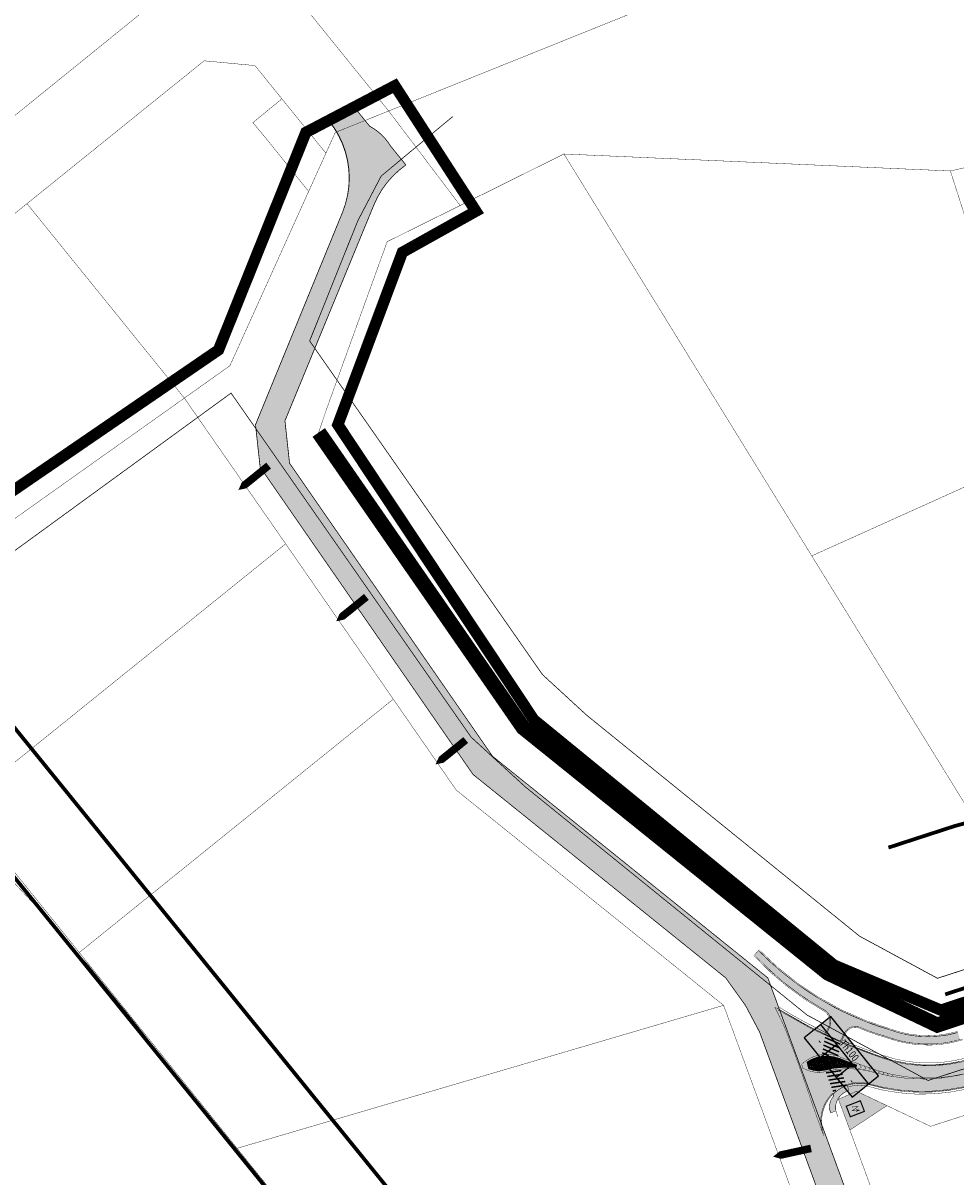
# Model space of a CAD drawing. Extents: x 549323 to 553280, y 6575597 to 6580211.
# Drawn here: x 550942 to 551189, y 6578852 to 6579158 of the extents above; entities that cross this region are included whole.
import ezdxf
from ezdxf.enums import TextEntityAlignment as Align

# ---------------------------------------------------------------- set-up
doc = ezdxf.new("R2010")
doc.units = 0
doc.header["$MEASUREMENT"] = 0
for name, pattern in [('923', [2, 1, -1]), ('CENTER', [16, 10, -2, 2, -2]), ('DASHED', [0.75, 0.5, -0.25]), ('DOT2', [0.125, 0, -0.125]), ('ISOPOHI', [0.2, 0.1, 0.1])]:
    doc.linetypes.add(name, pattern=pattern)
for name, color, linetype in [('DP dp alad', 30, 'CENTER'), ('DP kraav', 150, 'Continuous'), ('DP olev tootmismaa', 161, 'Continuous'), ('DP sanitaarkaitsevöönd', 92, 'CENTER'), ('DP tehn vöönd', 200, 'CENTER'), ('DP-tr-ALAJAAMAD', 174, 'Continuous'), ('DP-tr-KPKABEL', 1, '2W2_KPROJEKT'), ('DP_eh_õigus', 7, 'Continuous'), ('DP_PIIRNGUD', 1, 'ala ulatus'), ('DP_teekaitsevöönd', 5, 'CENTER'), ('DP_TÄNAVAD', 252, 'Continuous'), ('NP-asfaltkate', 252, 'Continuous'), ('NP-km', 7, 'Continuous'), ('NP-kõnnitee kate', 31, 'Continuous'), ('NP-kõnnitee serv', 1, 'Continuous'), ('NP-sõidutee peenra serv', 1, 'Continuous'), ('NP-äärekivi', 1, 'Continuous'), ('PIIR OLEV', 22, 'Continuous'), ('PROJ', 6, 'Continuous')]:
    doc.layers.add(name, color=color, linetype=linetype)
doc.layers.add('Level 17', color=7, linetype='Continuous', lineweight=0)
doc.styles.add('GEE1$1$KPR-jooned', font='romand.shx')
doc.styles.add('pos', font='ARIAL.TTF')
doc.linetypes.add('2W2_KPROJEKT', pattern='A,9.5,-1.25,["W2",GEE1$1$KPR-jooned,S=1,R=0,X=-1.05,Y=-0.5],-1.25', length=12)
doc.linetypes.add('ala ulatus', pattern='A,0.8,-0.4,[144,GEODEET.shx,S=0.1,R=0,X=0,Y=0],-0.4', length=1.6)

# ---------------------------------------------------------------- blocks, each defined once
blk = doc.blocks.new('AJ')
at = {"layer": 'DP-tr-ALAJAAMAD', "ltscale": 1.5, "const_width": 0.3}
blk.add_lwpolyline([(-1.5, -2), (1.5, -2), (1.5, 2), (-1.5, 2)], close=True, dxfattribs=at)
at = {"layer": 'DP-tr-ALAJAAMAD', "ltscale": 1.5, "const_width": 0.12}
for points in [[(-0.7606988651241409, -0.6835140408802545), (-0.2937014811177505, 0.9125559836611501), (0.1990620547585422, -0.9643324460630538), (0.7606988651241409, 0.9551893936732085)], [(0.7197565984242829, -0.07480950193712488), (0.7606988651241409, 0.9551893936732085), (0.2399577057221904, 0.0655071296641836)]]:
    blk.add_lwpolyline(points, dxfattribs=at)
blk = doc.blocks.new('ehitusoigus')
at = {"lineweight": -2}
blk.add_hatch(color=255, dxfattribs=at).paths.add_polyline_path([(-10.12500000002183, -5.551938678676379), (10.12500000003638, -5.551938678647275), (10.12500000003638, 3.448061321323621), (-10.12500000002183, 3.448061321338173)])
at = {"color": 1, "lineweight": -2}
for p, q in [((-10.12500000002183, 0), (10.12500000002183, 0)), ((-3.374999999992724, -5.551938678661827), (-3.375000000007276, 2.91038304567337e-11)), ((3.375000000007276, -5.551938678632723), (3.375000000007276, 2.91038304567337e-11))]:
    blk.add_line(p, q, dxfattribs=at)
at = {"color": 9, "lineweight": -2}
blk.add_lwpolyline([(-10.12500000002183, -5.551938678676379), (10.12500000003638, -5.551938678647275), (10.12500000003638, 3.448061321323621), (-10.12500000002183, 3.448061321338173)], close=True, dxfattribs=at)
at = {"color": 6, "lineweight": -2, "style": 'pos', "width": 0.8}
blk.add_attdef('1', text='', height=2, dxfattribs=at).set_placement((-2.182787284255028e-11, 1.608586527116131), align=Align.MIDDLE_CENTER)
at = {"color": 6, "lineweight": -2}
for tag, width, p in [('3', 0.8, (-6.75000000003638, -2.775969339316362)), ('0004', 0.7, (-7.275957614183426e-12, -2.775969339287258)), ('5', 0.8, (6.749999999992724, -2.775969339287258))]:
    blk.add_attdef(tag, text='', height=2.4, dxfattribs=dict(at, width=width)).set_placement(p, align=Align.MIDDLE_CENTER)

msp = doc.modelspace()

# ---------------------------------------------------------------- hatches: boundary and pattern name
at = {"layer": 'DP olev tootmismaa', "ltscale": 0.5}
msp.add_hatch(color=256, dxfattribs=at).paths.add_polyline_path([(551157.7417550972, 6578872.307303143), (551160.7617550977, 6578864.167303142), (551170.6017550975, 6578870.627303142), (551162.541755097, 6578874.457303142)])
at = {"layer": 'DP_TÄNAVAD', "ltscale": 0.5}
h = msp.add_hatch(color=254, dxfattribs=at)
edge = h.paths.add_edge_path()
edge.add_line((551214.6555187944, 6578730.185417537), (551179.6494548917, 6578773.577984372))
edge.add_line((551179.6494548917, 6578773.577984372), (551136.8193274457, 6578890.145725869))
edge.add_line((551136.8193274457, 6578890.145725869), (551133.1069397666, 6578897.149583902))
edge.add_line((551133.1069397666, 6578897.149583902), (551127.8429521378, 6578904.481442483))
edge.add_line((551127.8429521378, 6578904.481442483), (551060.8295964058, 6578958.401929708))
edge.add_line((551060.8295964058, 6578958.401929708), (551004.3831586717, 6579039.849214157))
edge.add_line((551004.3831586717, 6579039.849214157), (551003.159405455, 6579051.089760537))
edge.add_line((551003.159405455, 6579051.089760537), (551026.2255297303, 6579107.339120748))
edge.add_arc((551004.0200225817, 6579116.444912985), 23.99999999964243, 337.702981749219, 399.0085328449543)
edge.add_line((551022.6692761136, 6579131.5513799), (551022.8443821901, 6579131.33520774))
edge.add_line((551022.8443821901, 6579131.33520774), (551028.672273918, 6579136.05597865))
edge.add_line((551028.672273918, 6579136.05597865), (551033.4280086774, 6579130.18492331))
edge.add_arc((551026.4164913124, 6579117.20982158), 14.74837756025201, 31.306171070302014, 61.61399046526901, ccw=False)
edge.add_line((551039.0175474295, 6579124.873242839), (551043.0336683914, 6579119.915256403))
edge.add_arc((551056.9247778603, 6579100.109635576), 24.19143523331223, 125.0447475201666, 157.5262742958433)
edge.add_line((551034.570563023, 6579109.357046979), (551010.9717009133, 6579052.119541586))
edge.add_line((551010.9717009133, 6579052.119541586), (551012.1843193164, 6579040.881752549))
edge.add_line((551012.1843193164, 6579040.881752549), (551066.0064104032, 6578963.221171327))
edge.add_line((551066.0064104032, 6578963.221171327), (551139.0096997526, 6578904.481045755))
edge.add_line((551139.0096997526, 6578904.481045755), (551185.8220581133, 6578777.075146824))
edge.add_line((551185.8220581133, 6578777.075146824), (551223.5018801168, 6578730.367108587))
edge.add_line((551223.5018801168, 6578730.367108587), (551224.7293924214, 6578728.84656357))
edge.add_line((551224.7293924214, 6578728.84656357), (551231.1304911925, 6578720.915007086))
edge.add_line((551231.1304911925, 6578720.915007086), (551221.4028724628, 6578713.064947593))
edge.add_line((551221.4028724628, 6578713.064947593), (551213.4509736309, 6578722.918089533))
edge.add_line((551213.4509736309, 6578722.918089533), (551214.6555187944, 6578730.185417537))
at = {"layer": 'NP-asfaltkate', "linetype": 'ISOPOHI', "ltscale": 0.5}
h = msp.add_hatch(color=256, dxfattribs=at)
edge = h.paths.add_edge_path()
edge.add_line((551144.6132786605, 6578894.586411727), (551141.6147596453, 6578896.342353846))
edge.add_line((551141.6147596453, 6578896.342353846), (551140.8879817249, 6578896.696483568))
edge.add_line((551140.8879817249, 6578896.696483568), (551142.3036378744, 6578893.824386452))
edge.add_arc((551098.8387656366, 6578872.40055878), 48.45797675089918, 21.41465661619179, 26.23867946796679, ccw=False)
edge.add_arc((550830.585942065, 6578767.194259176), 336.6036739779543, 18.456765044503527, 21.414656616101013, ccw=False)
edge.add_arc((551421.8254896428, 6578964.524277095), 286.6966858741585, 198.4567650446266, 200.5714977164528)
edge.add_line((551153.4101766022, 6578863.785955605), (551153.7232442318, 6578862.860277762))
edge.add_line((551153.7232442318, 6578862.860277762), (551153.5536726742, 6578864.190125318))
edge.add_arc((551136.9995652761, 6578862.079277528), 16.68814399928776, 7.266686520339759, 10.11705845201721)
edge.add_arc((551162.7237727802, 6578866.669358982), 9.442368805865852, 161.0372499375537, 190.1170584453454, ccw=False)
edge.add_arc((551163.4118779231, 6578866.432925669), 10.1699603119534, 121.30799999056961, 161.0372499370892, ccw=False)
edge.add_arc((551163.3999829898, 6578866.452483246), 10.14706952176296, 102.19104933026881, 121.30799999444949, ccw=False)
edge.add_arc((551163.3158801608, 6578866.841768649), 9.748802763031916, 78.63592948460058, 102.19104933092723, ccw=False)
edge.add_arc((551162.3534753423, 6578862.053276848), 14.6330505829039, 73.90282494924298, 78.6359294843719, ccw=False)
edge.add_line((551166.4107415058, 6578876.112606869), (551167.9048854886, 6578875.710537042))
edge.add_arc((551178.8160878114, 6578916.257989788), 41.989882832833, 254.9386526454869, 265.1481587923147)
edge.add_arc((551179.8701432543, 6578928.675647605), 54.45219636326281, 265.148158792324, 272.3083785095909)
edge.add_arc((551180.1019449702, 6578922.925259104), 48.69713772320591, 272.3083785096588, 276.9349233063332)
edge.add_arc((551179.3466329115, 6578929.135083252), 54.95272820298278, 276.9349233061911, 282.9283421194535)
edge.add_line((551191.6413313849, 6578875.575371468), (551192.2171079741, 6578882.88678057))
edge.add_line((551192.2171079741, 6578882.88678057), (551189.9754999342, 6578882.340839393))
edge.add_arc((551181.6664068967, 6578916.457573056), 35.11399354939262, 274.2557240287708, 283.68784063989096, ccw=False)
edge.add_arc((551181.8441064764, 6578914.069564488), 32.71938250299171, 265.5696039139121, 274.2557240287261, ccw=False)
edge.add_arc((551182.659740467, 6578924.596661201), 43.27802938649913, 257.0418975633475, 265.5696039139375, ccw=False)
edge.add_arc((551183.3639923593, 6578927.657320581), 46.41866731087368, 249.2626485652164, 257.0418975635039, ccw=False)
edge.add_arc((552365.9214141314, 6582051.045287671), 3386.178306678067, 249.1864369776226, 249.2626485652121, ccw=False)
edge.add_arc((551208.1819822417, 6579005.446702165), 127.9531247441492, 245.7064560725519, 249.1864369775921, ccw=False)
edge.add_arc((551196.5666937697, 6578979.713959159), 99.72036028751896, 241.41909998799701, 245.7064560723117, ccw=False)
edge.add_arc((551200.2185025101, 6578986.417166036), 107.3537533406372, 238.8043176418745, 241.4190999879975, ccw=False)
at = {"layer": 'NP-kõnnitee kate', "linetype": 'ISOPOHI'}
h = msp.add_hatch(color=256, dxfattribs=at)
edge = h.paths.add_edge_path()
edge.add_line((551135.4454639462, 6578910.540992567), (551136.49962041, 6578911.728239485))
edge.add_line((551136.49962041, 6578911.728239485), (551138.5931321261, 6578909.692095034))
edge.add_arc((551182.2318813306, 6578954.560342314), 62.58993566141235, 225.7958751578123, 230.4597230504222)
edge.add_arc((551212.2238317415, 6578990.891422312), 109.7011282091827, 230.4597230503821, 233.6159878148607)
edge.add_arc((551184.652240203, 6578953.472369335), 63.22125960276318, 233.6159878147971, 240.9258090740863)
edge.add_arc((551116.5943504549, 6578831.066754559), 76.83234044223799, 59.43945955629471, 60.92580907453021, ccw=False)
edge.add_arc((551173.8088737164, 6578927.9634724), 35.6953254909229, 239.439459556407, 244.4741631217254)
edge.add_arc((551206.1475752278, 6578995.684363111), 110.7413823769639, 244.4741631217002, 247.9425942460739)
edge.add_arc((551189.5279765221, 6578954.667778851), 66.4856342132803, 247.9425942460888, 253.3824767848959)
edge.add_arc((551159.2478041269, 6578853.208309451), 39.39596367366086, 71.21769339328051, 73.38247678469821, ccw=False)
edge.add_arc((551184.1940837003, 6578926.561768059), 38.08336746854965, 251.2176933940062, 254.6730040743906)
edge.add_arc((551181.0326655809, 6578915.026925737), 26.12313536749865, 254.6730040739479, 266.6127056167745)
edge.add_arc((551181.3865233669, 6578921.005423412), 32.11209602679906, 266.6127056168237, 277.0615291146099)
edge.add_arc((551182.4570581515, 6578912.363351321), 23.40397023826246, 277.0615291149628, 287.2669098736355)
edge.add_line((551189.4039046376, 6578890.014142234), (551189.9907793817, 6578888.153033675))
edge.add_line((551189.9907793817, 6578888.153033675), (551188.4982326016, 6578887.776466837))
edge.add_arc((551181.9840691913, 6578913.595770754), 26.6283829716032, 272.52089569995957, 284.16010671115885, ccw=False)
edge.add_arc((551181.6140062036, 6578922.001260848), 35.04201538174582, 263.9847163635085, 272.5208957000144, ccw=False)
edge.add_arc((551181.0847808695, 6578916.978905821), 29.99185405094524, 254.4844646162991, 263.9847163634971, ccw=False)
edge.add_arc((551181.3421113635, 6578917.905833565), 30.95383847118152, 250.2706390772448, 254.48446461678452, ccw=False)
edge.add_arc((551159.8179302248, 6578857.888054578), 32.80684038524889, 70.27063907640901, 74.257001966108)
edge.add_arc((551177.0166998383, 6578918.898830365), 30.58174248614791, 248.76553297494462, 254.25700196580152, ccw=False)
edge.add_arc((551970.2809951972, 6580960.412851026), 2220.798110529805, 248.6846916563324, 248.7655329755801, ccw=False)
edge.add_arc((551162.3237469929, 6578889.744536387), 1.916937373975892, 68.68469166288187, 90.97702338944947)
edge.add_arc((551162.3538708356, 6578887.978149038), 3.683581569256381, 90.97702339014526, 112.7257745671342)
edge.add_arc((551162.1290193521, 6578888.514995336), 3.101548806350348, 112.7257745705318, 153.6564251719049)
edge.add_line((551159.3495688558, 6578889.891316496), (551158.192121763, 6578887.741199427))
edge.add_line((551158.192121763, 6578887.741199427), (551154.4240919751, 6578889.477886458))
edge.add_line((551154.4240919751, 6578889.477886458), (551154.9832229043, 6578890.550868372))
edge.add_arc((551145.3330225939, 6578895.579588239), 10.88183759929167, 332.4759778045037, 339.6156399099108)
edge.add_arc((551152.3622619518, 6578892.967621468), 3.382999264982138, 339.615639907747, 385.621830228674)
edge.add_arc((551152.0665607847, 6578892.825806654), 3.710948379308484, 25.62183022966844, 63.913375275163)
edge.add_line((551153.6983743343, 6578896.158721657), (551150.1978322477, 6578898.266495698))
edge.add_line((551150.1978322477, 6578898.266495698), (551147.7531035439, 6578899.93679442))
edge.add_line((551147.7531035439, 6578899.93679442), (551144.3945867105, 6578902.418862008))
edge.add_arc((551168.853671438, 6578935.514756802), 41.15319037351616, 227.5519291415487, 233.534234616725, ccw=False)
edge.add_arc((551325.4772070352, 6579106.750673892), 273.2149735357769, 226.5204359552006, 227.5519291415381, ccw=False)
edge.add_arc((551172.6060134267, 6578945.542932034), 51.04940943979902, 223.2866115674611, 226.5204359551267, ccw=False)
at = {"layer": 'NP-kõnnitee kate', "linetype": 'ISOPOHI', "ltscale": 0.5}
h = msp.add_hatch(color=256, dxfattribs=at)
edge = h.paths.add_edge_path()
edge.add_line((551149.7641941955, 6578882.033730308), (551150.0788506033, 6578880.646685746))
edge.add_line((551150.0788506033, 6578880.646685746), (551150.6481043631, 6578880.47717604))
edge.add_arc((551152.5847104726, 6578886.980758287), 6.785795845855612, 253.4177688269381, 285.1683730702198)
edge.add_arc((551157.4707628494, 6578868.957784023), 11.88774450262263, 99.97692279623772, 105.16837307190849, ccw=False)
edge.add_arc((551160.9900191936, 6578848.951973962), 32.20073545501258, 90.83467187781099, 99.97692279723577, ccw=False)
edge.add_arc((551160.8258452418, 6578860.220844241), 20.93066933027272, 86.1170634992738, 90.83467187751648, ccw=False)
edge.add_line((551162.2432317205, 6578881.103467021), (551162.2581800059, 6578881.188782179))
edge.add_line((551162.2581800059, 6578881.188782179), (551157.7331186841, 6578882.89262817))
edge.add_arc((551154.546328486, 6578874.429174815), 9.043543246317682, 69.3668652597121, 100.9067041547692)
edge.add_arc((551154.3931054522, 6578875.224349653), 8.23374060298247, 100.9067041542726, 124.2072571922275)
h = msp.add_hatch(dxfattribs=at)
h.set_pattern_fill('S35M16', color=0, scale=2, angle=285, style=0)
h.set_pattern_definition([(285, (0, 0), (0.3380740392011739, 0.09058666578588209), []), (14.99999999999995, (0, 0), (0.2474873734152918, 0.428660704987056), [0.35, -0.35])])
edge = h.paths.add_edge_path()
edge.add_line((551149.7641941955, 6578882.033730308), (551150.0788506033, 6578880.646685746))
edge.add_line((551150.0788506033, 6578880.646685746), (551150.6481043631, 6578880.47717604))
edge.add_arc((551152.5847104726, 6578886.980758287), 6.785795845855612, 253.4177688269381, 285.1683730702198)
edge.add_arc((551157.4707628494, 6578868.957784023), 11.88774450262263, 99.97692279623772, 105.16837307190849, ccw=False)
edge.add_arc((551160.9900191936, 6578848.951973962), 32.20073545501258, 90.83467187781099, 99.97692279723577, ccw=False)
edge.add_arc((551160.8258452418, 6578860.220844241), 20.93066933027272, 86.1170634992738, 90.83467187751648, ccw=False)
edge.add_line((551162.2432317205, 6578881.103467021), (551162.2581800059, 6578881.188782179))
edge.add_line((551162.2581800059, 6578881.188782179), (551157.7331186841, 6578882.89262817))
edge.add_arc((551154.546328486, 6578874.429174815), 9.043543246317682, 69.3668652597121, 100.9067041547692)
edge.add_arc((551154.3931054522, 6578875.224349653), 8.23374060298247, 100.9067041542726, 124.2072571922275)
h = msp.add_hatch(color=256, dxfattribs=at)
edge = h.paths.add_edge_path()
edge.add_line((551157.0361758538, 6578869.216442046), (551155.6676043799, 6578868.708609879))
edge.add_line((551155.6676043799, 6578868.708609879), (551155.5200939345, 6578869.306541373))
edge.add_arc((551159.6732070568, 6578870.331119562), 4.277628907621835, 159.1461323357557, 193.8582191868661, ccw=False)
edge.add_arc((551158.757551077, 6578870.679930083), 3.297784708688165, 139.9287351456145, 159.1461323417444, ccw=False)
edge.add_arc((551155.5596393794, 6578873.370081847), 0.8811572310604376, 319.928735146229, 380.125720228532)
edge.add_line((551156.3869930509, 6578873.673271503), (551156.7935687404, 6578874.055498385))
edge.add_arc((551162.2812711331, 6578868.218215631), 8.011788033652218, 121.0284339105176, 133.2319516503632, ccw=False)
edge.add_arc((551163.0795851488, 6578866.891090276), 9.560518796937824, 108.2870675985443, 121.028433912125, ccw=False)
edge.add_line((551160.0797032447, 6578875.968767744), (551160.4258971391, 6578874.67724185))
edge.add_line((551160.4258971391, 6578874.67724185), (551159.7248877563, 6578874.354491427))
edge.add_arc((551161.7402941928, 6578869.977056973), 4.819107334641139, 114.721727714543, 147.2828216411295)
edge.add_arc((551161.5695226496, 6578870.08676267), 4.616133789553118, 147.2828216283988, 190.8675262930575)

# ---------------------------------------------------------------- linework, layer by layer
at = {"layer": 'DP dp alad', "ltscale": 0.5, "const_width": 3}
msp.add_lwpolyline([(551220.1710949885, 6578907.552341691), (551184.8996113911, 6578895.938798664), (551156.5536841834, 6578907.880923867), (551076.9644293152, 6578972.887160953), (551024.9982827166, 6579051.076529879), (551042.1000775481, 6579096.756252391), (551061.6151773399, 6579107.657163661), (551040.1047888417, 6579140.898572823), (551016.520707502, 6579128.542026514), (550993.3553206604, 6579070.894115204), (550884.7804250456, 6578996.580378076)], dxfattribs=at)
at = {"layer": 'DP kraav', "color": 131, "ltscale": 1.1, "const_width": 4, "flags": 128}
msp.add_lwpolyline([(551019.9236178212, 6579049.025799729), (551074.1414038222, 6578970.794265287), (551154.9895628178, 6578905.741977187), (551183.9391733864, 6578891.981157882), (551243.36712672, 6578911.707108472)], dxfattribs=at)
at = {"layer": 'DP sanitaarkaitsevöönd', "color": 102, "linetype": 'CENTER', "const_width": 1}
msp.add_lwpolyline([(551170.985721629, 6578939.009125656), (551188.443759629, 6578944.687349657, -0.3389080716303585), (551289.8155444176, 6578908.935477457), (551427.3628454091, 6578698.17455847, -0.1408249383031823), (551445.777688158, 6578638.306668121), (551446.8052022011, 6578583.060883197), (551561.780211003, 6578424.790666009)], format="xyb", dxfattribs=at)
at = {"layer": 'DP tehn vöönd', "const_width": 1}
msp.add_lwpolyline([(550874.3310597725, 6579011.149236303), (551237.1269442001, 6578563.854317585), (551252.2911481541, 6578544.941422155), (551266.8921591211, 6578526.766001169), (551281.0545717496, 6578508.736721635), (551295.4389057448, 6578490.356961722), (551309.9054599851, 6578471.889152206), (551325.1184688667, 6578451.845834498), (551339.7387155928, 6578432.68199729), (551355.140542984, 6578412.438251076), (551370.092806303, 6578392.725203212), (551385.036192704, 6578372.545772216), (551413.786444148, 6578331.665662974), (551425.1870142156, 6578315.337134998), (551430.6073223548, 6578307.517213356), (551443.4716216754, 6578288.227795146), (551644.1620119652, 6577992.974660249)], dxfattribs=at)
at = {"layer": 'DP_PIIRNGUD', "color": 82, "lineweight": 25, "ltscale": 10, "const_width": 0.2, "flags": 128}
for points in [[(551239.5811095638, 6578922.404389862), (551183.9877209328, 6578904.376649617), (551163.3483655136, 6578915.524527529), (551091.0024706153, 6578974.070597926), (551079.2630680213, 6578984.841175708), (551017.5182333654, 6579073.277642243), (551030.2591450643, 6579105.048586479), (551036.4826222444, 6579116.973812183), (551055.4403155949, 6579132.725544982)], [(551247.2927408163, 6578898.623499561), (551181.5212283283, 6578877.29521266), (551149.425589744, 6578894.630941085), (551074.6727959234, 6578955.124799592), (551060.3375144647, 6578968.277024565), (550996.6769045657, 6579059.457435496), (550880.6959565021, 6578975.021812622)]]:
    msp.add_lwpolyline(points, dxfattribs=at)
at = {"layer": 'DP_teekaitsevöönd', "color": 5, "linetype": 'CENTER', "const_width": 1}
msp.add_lwpolyline([(550891.5827746792, 6579029.566223722), (551256.5875556543, 6578579.547932861), (551271.7958089933, 6578560.580098746), (551286.4676032811, 6578542.316584045), (551300.7282478604, 6578524.162251573), (551315.1264402764, 6578505.764783893), (551329.70372622, 6578487.155619847), (551345.0133776926, 6578466.984974393), (551359.6249128738, 6578447.83255605), (551375.0478946371, 6578427.561005101), (551390.0982066281, 6578407.718689973), (551405.3093375657, 6578387.177698867), (551434.2601729091, 6578346.012378495), (551445.7095291195, 6578329.613976304), (551451.2818418304, 6578321.574756456), (551464.2093988154, 6578302.190486322), (551656.7307041679, 6578018.955604685)], dxfattribs=at)
msp.add_lwpolyline([(551186.02907267, 6578900.107182787), (551201.3296441592, 6578905.080828483, -0.3389080716224155), (551254.936283173, 6578886.172357392), (551392.4835236664, 6578675.411531106, -0.140824938301392), (551404.1348900883, 6578637.532156065), (551405.2408060821, 6578578.070976391, 0.1536061701424665), (551410.6301586707, 6578561.992792884), (551547.4426076404, 6578373.611963859)], format="xyb", dxfattribs=at)
at = {"layer": 'DP_TÄNAVAD', "lineweight": 25, "ltscale": 1.1, "flags": 128}
msp.add_lwpolyline([(551214.6555187944, 6578730.185417537, 0.2, 0.2, 0), (551179.6494548917, 6578773.577984372, 0.2, 0.2, 0), (551136.8193274457, 6578890.145725869, 0.2, 0.2, 0), (551133.1069397666, 6578897.149583902, 0.2, 0.2, 0), (551127.8429521378, 6578904.481442483, 0.2, 0.2, 0), (551060.8295964058, 6578958.401929708, 0.2, 0.2, 0), (551004.3831586717, 6579039.849214157, 0.2, 0.2, 0), (551003.159405455, 6579051.089760537, 0.2, 0.2, 0), (551026.2255297303, 6579107.339120748, 0.2, 0.3, 0.2740641268678468), (551022.6692761136, 6579131.5513799, 0.3, 0.3, 0), (551022.8443821901, 6579131.33520774, 0.2, 0.2, 0), (551028.672273918, 6579136.05597865, 0.2, 0.2, 0), (551033.4280086774, 6579130.18492331, 0.2, 0.2, -0.1330191349366875), (551039.0175474295, 6579124.873242839, 0.2, 0.2, 0), (551039.0175474295, 6579124.873242839, 0.2, 0.2, 0), (551043.0336683914, 6579119.915256403, 0.2, 0.2, 0), (551043.0336683914, 6579119.915256403, 0.2, 0.2, 0.1426840271262095), (551034.570563023, 6579109.357046979, 0.2, 0.2, 0), (551010.9717009133, 6579052.119541586, 0.2, 0.2, 0), (551012.1843193164, 6579040.881752549, 0.2, 0.2, 0), (551066.0064104032, 6578963.221171327, 0.2, 0.2, 0), (551139.0096997526, 6578904.481045755, 0.2, 0.2, 0), (551185.8220581133, 6578777.075146824, 0.2, 0.2, 0), (551223.5018801168, 6578730.367108587, 0.2, 0.2, 0)], format="xyseb", dxfattribs=at)
at = {"layer": 'Level 17', "color": 4, "linetype": 'Continuous', "const_width": 0.1, "flags": 128}
msp.add_lwpolyline([(550938.8442448638, 6578930.01367355), (550946.6051939895, 6578921.716334458), (550954.5782449249, 6578911.591673671), (550955.8652449554, 6578910.442673457), (550958.2372448334, 6578908.596673519), (550961.9032887189, 6578904.026226727), (550970.6912448944, 6578893.230673579), (550978.2762447417, 6578883.563673549), (550985.7672448334, 6578874.06767361), (550994.0602448027, 6578864.23767361), (551002.0902448028, 6578853.796673519), (551010.3172448333, 6578844.13367355)], dxfattribs=at)
at = {"layer": 'NP-asfaltkate', "linetype": 'ISOPOHI', "ltscale": 0.5, "const_width": 0.1}
for points in [[(551144.6132786605, 6578894.586411727), (551141.6147596453, 6578896.342353846), (551140.8879817249, 6578896.696483568), (551142.3036378744, 6578893.824386452, -0.0210518795975052), (551143.9513222809, 6578890.093290163, -0.01290695335943756), (551149.8756725619, 6578873.759269075, 0.0092275238666074), (551153.4101766022, 6578863.785955605), (551153.7232442318, 6578862.860277762), (551153.5536726742, 6578864.190125318, 0.01243773508022085), (551153.4282240741, 6578865.010714077, -0.1275699497353173), (551153.7938409636, 6578869.737688564, -0.1751091336430519), (551158.1271759002, 6578875.122000261, -0.08360743095997376), (551161.2572049767, 6578876.37072514, -0.1031420335167256), (551165.2368094623, 6578876.399445456, -0.02065500108476133), (551166.4107415058, 6578876.112606869), (551167.9048854886, 6578875.710537042, 0.04457686534670309), (551175.2646072264, 6578874.418567637, 0.03125252133782661), (551182.0633637486, 6578874.267638336, 0.02018985258314221), (551185.9817312947, 6578874.584393005, 0.02615718605603974), (551191.6413313849, 6578875.575371468)], [(551189.9754999342, 6578882.340839393, -0.04117862416621075), (551184.2721502825, 6578881.440396637, -0.03791850638663553), (551179.3166007444, 6578881.447950393, -0.03722632014565064), (551172.9551406917, 6578882.420737135, -0.03395641908455153), (551166.9278575877, 6578884.245960908, -0.0003325357951593413), (551162.7166231341, 6578885.84359496, -0.01518544825725317), (551155.540574875, 6578888.823872657, -0.01870930249968791), (551148.8605582719, 6578892.145272451, -0.01140963535331989), (551144.6132786605, 6578894.586411727, -245.2301281207125)]]:
    msp.add_lwpolyline(points, format="xyb", dxfattribs=at)
at = {"layer": 'NP-km', "ltscale": 0.5, "const_width": 0.1, "flags": 128}
for points in [[(551141.6179708507, 6578896.36934613, 0.05992298515878738), (551169.0075735773, 6578883.59884703, 0.1699135283672942), (551193.8532896616, 6578883.463618942, 0.171621991123405)], [(551148.0141884685, 6578881.628008059, -0.2871654238275845), (551157.8471681962, 6578883.623991322, -0.3185940049617443)], [(551157.8471681962, 6578883.623991322, 0.007071895156827977), (551167.8786315769, 6578879.992664639, 0.1588011791350626), (551194.991312096, 6578880.15379947)], [(551148.2180590122, 6578880.643152011, 0.2062594508602534), (551154.6997836226, 6578879.741948428, -0.3185940049617443)], [(551154.6997836226, 6578879.741948428, -0.1302388330673611), (551167.3836742454, 6578879.393470179, 0.1445188333242576), (551193.9391907058, 6578879.793985658)], [(551160.1512205235, 6578876.029322279, -0.1370463188359242), (551165.5167937297, 6578876.274209982, 0.1488543127711796), (551194.9787627722, 6578876.451936898)], [(551153.6162960894, 6578864.017294052, -0.2696840561225756), (551156.2989866813, 6578873.690164928, -0.2696840561225756)]]:
    msp.add_lwpolyline(points, format="xyb", dxfattribs=at)
at = {"layer": 'NP-km', "linetype": '923', "const_width": 0.1, "flags": 128}
for points in [[(551141.7605956654, 6578895.971607318, 0.05881675034881057), (551168.9266322951, 6578883.36229256, 0.169892510619231), (551193.9345769783, 6578883.227203265, 0.169892510619231)], [(551159.8327677974, 6578876.184371796, -0.143572119427618), (551165.5807033584, 6578876.516029036, 0.148893836922686), (551194.9045076246, 6578876.690654666)]]:
    msp.add_lwpolyline(points, format="xyb", dxfattribs=at)
at = {"layer": 'NP-km', "linetype": 'ISOPOHI', "const_width": 0.4}
for points in [[(551158.2159070995, 6578886.918607005), (551154.1540831531, 6578888.684600041)], [(551157.7147547872, 6578883.865214583), (551153.6002993637, 6578885.654090645)], [(551157.8861919143, 6578884.881104964), (551153.7717364909, 6578886.669981026)], [(551158.0576290415, 6578885.896995345), (551153.943173618, 6578887.685871407)], [(551155.148238224, 6578883.904658977), (551153.4288622366, 6578884.638200263)]]:
    msp.add_lwpolyline(points, dxfattribs=at)
at = {"layer": 'NP-km', "ltscale": 0.5, "const_width": 0.1, "flags": 128}
for points in [[(551148.0141884685, 6578881.628008059), (551148.2180590122, 6578880.643152011)], [(551163.2255991837, 6578881.642204424), (551163.8535018506, 6578880.803496857), (551162.870798331, 6578880.291263223)], [(551164.4891836273, 6578881.183781878), (551165.0653460318, 6578880.477117711), (551164.3134701884, 6578880.089372517)], [(551165.7149685593, 6578880.748828511), (551166.1904378822, 6578880.158933952), (551165.5893435158, 6578879.84992647)], [(551167.1426776287, 6578880.248212963), (551167.5142012829, 6578879.772365367), (551166.9416588135, 6578879.519239548)], [(551168.2932760032, 6578879.8625515), (551168.5690075647, 6578879.447539262), (551168.0767235467, 6578879.205898187)], [(551169.4931864257, 6578879.528202061), (551169.7689179871, 6578879.113189822), (551169.2766339692, 6578878.871548748)], [(551170.6559680819, 6578879.234086873), (551170.9316996434, 6578878.819074634), (551170.5445056339, 6578878.62901773)], [(551171.8239451613, 6578878.98674015), (551172.0996767228, 6578878.571727912), (551171.7465205687, 6578878.398378729)]]:
    msp.add_lwpolyline(points, dxfattribs=at)
at = {"layer": 'NP-km', "linetype": 'ISOPOHI', "ltscale": 0.5, "const_width": 0.4}
for points in [[(551158.4840385147, 6578879.918110209), (551154.4535047224, 6578879.308599285)], [(551158.8394874621, 6578878.960492778), (551154.8077484487, 6578878.350799597)], [(551159.1846883532, 6578878.001325602), (551155.1529493398, 6578877.39163242)], [(551159.5298892445, 6578877.042158426), (551155.498150231, 6578876.432465244)], [(551159.8750901356, 6578876.082991249), (551155.8433511221, 6578875.473298068)], [(551157.0874011944, 6578874.670792135), (551156.1885520132, 6578874.514130891)]]:
    msp.add_lwpolyline(points, dxfattribs=at)
at = {"layer": 'NP-km', "linetype": '923', "const_width": 0.1}
msp.add_lwpolyline([(551153.3744619865, 6578863.953920031, -0.2734531050458976), (551156.2278378513, 6578873.968684322, -0.2734531050458976)], format="xyb", dxfattribs=at)
at = {"layer": 'NP-kõnnitee kate', "linetype": 'ISOPOHI', "const_width": 0.1}
for points in [[(551189.9907793817, 6578888.153033675), (551188.4982326016, 6578887.776466837, -0.05082934549806582), (551183.1552849609, 6578886.993157474, -0.03726334180562768), (551177.9418220728, 6578887.152187607, -0.04147642755393301), (551173.0619704537, 6578888.080016181, -0.01838835458321558), (551170.8927868248, 6578888.769057271, 0.01739554374172742), (551168.7191749596, 6578889.464257931, -0.02396564032158381), (551165.9404405432, 6578890.393401873, -0.0003527368127619901), (551163.0205540112, 6578891.530344012, 0.09757657109921432), (551162.2910604337, 6578891.661195064, 0.09518272050239494), (551160.9308258907, 6578891.375753527, 0.1805169861114876), (551159.3495688558, 6578889.891316496), (551158.192121763, 6578887.741199427), (551154.4240919751, 6578889.477886458), (551154.9832229043, 6578890.550868372, 0.03116273447461107), (551155.5334080041, 6578891.789268065, 0.203480427987325), (551155.4126035654, 6578894.430529553, 0.1686506169329207), (551153.6983743343, 6578896.158721657), (551150.1978322477, 6578898.266495698), (551147.7531035439, 6578899.93679442), (551144.3945867105, 6578902.418862008, -0.02610866185495021), (551141.078489805, 6578905.148256129, -0.004500768468563396), (551137.4791287277, 6578908.500467544, -0.01411115726399621), (551135.4454639462, 6578910.540992567, -1.402925990976163)], [(551135.4454639462, 6578910.540992567), (551136.49962041, 6578911.728239485), (551138.5931321261, 6578909.692095034, 0.020352684929249), (551142.3858459183, 6578906.29240774, 0.01377267378237593), (551147.1497515216, 6578902.575502943, 0.03190593219277443), (551153.9303914648, 6578898.217544424, -0.006485514160870096), (551155.6596389154, 6578897.226498931, 0.02197157308789294), (551158.4271131776, 6578895.752329846, 0.01513504124955771), (551164.5602693617, 6578893.048356946, 0.02374042389385543), (551170.5143187577, 6578890.958906822, -0.009445930367629939), (551171.9322544106, 6578890.506388152, 0.01507777944865081), (551174.127602803, 6578889.832912371, 0.05214395863211427), (551179.4891799291, 6578888.949428666, 0.04562320833038771), (551185.3342288367, 6578889.136907087, 0.0445588291913355), (551189.4039046376, 6578890.014142234)]]:
    msp.add_lwpolyline(points, format="xyb", dxfattribs=at)
at = {"layer": 'NP-kõnnitee kate', "color": 0, "linetype": 'ISOPOHI', "ltscale": 0.5}
msp.add_lwpolyline([(551149.7641941955, 6578882.033730308), (551150.0788506033, 6578880.646685746), (551150.6481043631, 6578880.47717604, 0.1394313159613006), (551154.3602577604, 6578880.431372278, -0.02265585019536248), (551155.4111931706, 6578880.665757464, -0.03991176713591934), (551160.5209427987, 6578881.149292657, -0.0205873575928198), (551162.2432317205, 6578881.103467021), (551162.2581800059, 6578881.188782179), (551157.7331186841, 6578882.89262817, 0.138493919819915), (551152.8351965911, 6578883.309360742, 0.102019587861793), (551149.7641941955, 6578882.033730308, 2.456684595586763)], format="xyb", dxfattribs=at)
at = {"layer": 'NP-kõnnitee kate', "linetype": 'ISOPOHI', "ltscale": 0.5, "const_width": 0.1}
msp.add_lwpolyline([(551157.0361758538, 6578869.216442046), (551155.6676043799, 6578868.708609879), (551155.5200939345, 6578869.306541373, -0.1526289504665405), (551155.6757996175, 6578871.853894277, -0.08404879150691351), (551156.2339399697, 6578872.802845758, 0.2688706244822837), (551156.3869930509, 6578873.673271503), (551156.7935687404, 6578874.055498385, -0.05329827361738193), (551158.151487682, 6578875.083609731, -0.05565204606012649), (551160.0797032447, 6578875.968767744), (551160.4258971391, 6578874.67724185), (551159.7248877563, 6578874.354491427, 0.1430382899536872), (551157.6857441649, 6578872.581748812, 0.1925004348550729), (551157.0361758538, 6578869.216442046, 1595.716315652491)], format="xyb", dxfattribs=at)
at = {"layer": 'NP-kõnnitee serv', "linetype": 'ISOPOHI', "ltscale": 0.5, "const_width": 0.1}
for points in [[(551135.2686557042, 6578910.356171202, 0.07697629210659018), (551153.991883952, 6578895.634702008, 0.07697629210659018)], [(551136.6512192413, 6578911.960824668, 0.1284916092449728), (551171.5147132748, 6578890.93293728, 0.1597668046073677), (551189.3609859627, 6578890.295999845, 0.1707589075410254)], [(551154.1559184397, 6578889.527642677), (551155.1229461271, 6578891.553645247, 0.3754793928353793), (551153.9776358927, 6578895.643359582, 0.3754793928353793)], [(551158.4474995746, 6578887.588244628), (551159.8157708112, 6578890.1322897, -0.3648786740005704), (551163.3005123322, 6578891.137907589, -0.3648786740005704)], [(551163.3080924782, 6578891.134682055, 0.02588444631642734), (551170.7104567494, 6578888.565391804, 0.1645718142812421), (551190.6740412117, 6578888.078533055, 0.1645718142812421)], [(551156.3310892069, 6578873.658438183), (551156.3634400967, 6578873.505987826, -0.2314342613229008), (551156.1818494621, 6578872.782018091, 17.1839484442512)]]:
    msp.add_lwpolyline(points, format="xyb", dxfattribs=at)
at = {"layer": 'NP-kõnnitee serv', "color": 7, "linetype": 'ISOPOHI', "ltscale": 0.5, "const_width": 0.1, "flags": 128}
for points in [[(551135.4514354914, 6578910.526733652, 0.07697629210586608), (551154.114508581, 6578895.852562515, 0.0768361298706769)], [(551136.4721740235, 6578911.786345988, 0.1284687475382724), (551171.4369395919, 6578890.695231806, 0.1597627975473726), (551189.4373493001, 6578890.057948084, 0.1706966580391889)], [(551154.3818875222, 6578889.420691092), (551155.3485632733, 6578891.445956327, 0.3754793927886091), (551154.114508581, 6578895.852562515, 3.312567304368338)], [(551158.2170393355, 6578887.687539764), (551159.6012009428, 6578890.261130015, -0.3660200994075148), (551163.4021763513, 6578891.36630292, 213.7219939260933)], [(551163.4021763513, 6578891.36630292, 0.02591277890640451), (551170.788313698, 6578888.803113515, 0.1646426646453337), (551190.5997225473, 6578888.317231057)]]:
    msp.add_lwpolyline(points, format="xyb", dxfattribs=at)
at = {"layer": 'NP-kõnnitee serv', "ltscale": 0.5, "const_width": 0.1, "flags": 128}
msp.add_lwpolyline([(551156.316407048, 6578873.707131481, -0.1130923748475099), (551160.1273049708, 6578876.021416387, -0.1130923748475099)], format="xyb", dxfattribs=at)
at = {"layer": 'NP-kõnnitee serv', "linetype": 'ISOPOHI', "const_width": 0.1}
msp.add_lwpolyline([(551160.095276749, 6578876.013837225), (551160.4689943455, 6578874.651343621)], dxfattribs=at)
for points in [[(551155.636643642, 6578868.686096935), (551155.525037549, 6578869.04103303, -0.2465038610579572), (551156.1818494621, 6578872.782018091, -1.96919303691821)], [(551157.6140564843, 6578867.628995086), (551157.1775708677, 6578868.81989044, -0.2370732255077107), (551157.9140994508, 6578872.824504388, 0.2282817972908237)], [(551157.9140994508, 6578872.824504388, -0.1404154356216017), (551160.4689943455, 6578874.651343621, -0.1404154356216017)]]:
    msp.add_lwpolyline(points, format="xyb", dxfattribs=at)
at = {"layer": 'NP-sõidutee peenra serv', "linetype": 'ISOPOHI', "ltscale": 0.5, "const_width": 0.1}
for points in [[(551141.8818633646, 6578896.794035124, 0.02824499790500108), (551154.3712968406, 6578889.978878147, 0.02824499790500108)], [(551158.6852506651, 6578888.030298421, 0.02224006556222275), (551169.1693008016, 6578884.072012125, 0.1699575586249117), (551193.6907150281, 6578883.936450295)], [(551160.2358074987, 6578875.530456028, -0.1386634496169147), (551165.3893174027, 6578875.790473571, 0.1487746418879011), (551195.1272730674, 6578875.97450136)]]:
    msp.add_lwpolyline(points, format="xyb", dxfattribs=at)
at = {"layer": 'NP-äärekivi', "lineweight": -3, "flags": 128}
for points in [[(551149.4825916205, 6578882.145037386, -0.2300861604798778), (551157.2924081112, 6578883.342173219, -0.2690864526134333)], [(551149.764194195, 6578882.033730308, -0.2250460536431047), (551157.2184806959, 6578883.103353753)], [(551157.2012805218, 6578883.109373386, 0.005284328497915881), (551162.2780973772, 6578881.183718302, 0.005284328497915881)], [(551157.2924081112, 6578883.342173219, 0.00548818312330236), (551162.5607456373, 6578881.346330175, 0.00548818312330236)], [(551149.8647373823, 6578880.460491362, 0.1625731572267568), (551154.585039166, 6578880.228604065, 0.1599116313793878)], [(551150.0788506033, 6578880.646685746, 0.157880326368729), (551154.5175759327, 6578880.469329453)], [(551154.5276669377, 6578880.471931884, -0.07643391222664483), (551162.2604481786, 6578881.083950732, -0.07643391222664483)], [(551154.585039166, 6578880.228604065, -0.07874991942563128), (551162.474053588, 6578880.816450343, -0.07874991942563128)]]:
    msp.add_lwpolyline(points, format="xyb", dxfattribs=at)
for points in [[(551149.4825916205, 6578882.145037386), (551149.8647373823, 6578880.460491362)], [(551149.7641941953, 6578882.033730308), (551150.0788506033, 6578880.646685746)], [(551162.2604481786, 6578881.083950732), (551162.2780973773, 6578881.183718302)], [(551162.4689727308, 6578880.827555351), (551162.5607456373, 6578881.346330175)]]:
    msp.add_lwpolyline(points, dxfattribs=at)
at = {"layer": 'NP-äärekivi', "linetype": 'DOT2', "lineweight": -3, "ltscale": 8, "const_width": 0.25, "flags": 128}
for points in [[(551149.6232957116, 6578882.0898123, -0.2275953623811289), (551157.2554444035, 6578883.222763486)], [(551157.2468443165, 6578883.225773303, 0.005386209838721133), (551162.4194177315, 6578881.265002894, 0.005386209838721133)], [(551149.9718754815, 6578880.553229341, 0.1602587557509169), (551154.5513075494, 6578880.348966759, 0.162573157224057)], [(551154.5563530518, 6578880.350267975, -0.07755185463427232), (551162.3638234147, 6578880.950738773, -0.07874991942578564)]]:
    msp.add_lwpolyline(points, format="xyb", dxfattribs=at)
at = {"layer": 'NP-äärekivi', "linetype": 'DOT2', "lineweight": -3, "ltscale": 4, "const_width": 0.25, "flags": 128}
for points in [[(551149.6232957116, 6578882.0898123), (551149.9718754815, 6578880.553229341)], [(551162.3638234147, 6578880.950738773), (551162.4194177315, 6578881.265002894)]]:
    msp.add_lwpolyline(points, dxfattribs=at)
at = {"layer": 'NP-äärekivi', "linetype": 'DASHED', "lineweight": -3, "const_width": 0.2, "flags": 128}
for points in [[(551153.1466962788, 6578882.966160565, -0.1337935212124839), (551157.5398266538, 6578882.571700105)], [(551153.9474906938, 6578880.741091808, -0.03922502237749055), (551157.9477488216, 6578881.438257046, -0.03922502237749055)]]:
    msp.add_lwpolyline(points, format="xyb", dxfattribs=at)
at = {"layer": 'PIIR OLEV', "linetype": 'Continuous', "ltscale": 2, "const_width": 0.1}
for points in [[(552351.3817552999, 6576824.387303261), (552021.0217552474, 6577352.697303227), (551931.0917552328, 6577496.507303218), (551864.151755223, 6577603.557303213), (551630.3617551867, 6577974.197303188), (551484.2017551633, 6578204.817303173), (551457.4417551588, 6578247.047303172), (551437.2117551556, 6578278.01730317), (551392.3917551488, 6578343.667303164), (551347.7017551428, 6578409.277303161), (551330.3417551406, 6578433.007303159), (551324.4017551411, 6578429.267303159), (551279.5417551342, 6578486.227303154), (551217.7317551272, 6578564.797303147), (551229.9817551263, 6578571.977303149), (550891.2517550848, 6578992.037303115), (550783.5017550718, 6579125.927303104), (550658.9717550566, 6579280.957303093)], [(550976.6017550686, 6579163.167303124), (550929.8717550719, 6579125.34730312), (550850.9217550782, 6579061.427303111), (550863.01175508, 6579045.537303112), (550942.571755074, 6579109.657303121), (550989.5317550702, 6579147.507303124), (551003.0217550686, 6579146.247303126), (551010.161755071, 6579137.427303126), (551013.9417550704, 6579132.767303128), (551018.991755072, 6579126.527303129), (551021.8317550719, 6579123.027303129), (551024.3117550714, 6579128.51730313), (551038.4717550715, 6579134.207303129), (551018.0217550676, 6579159.507303128)], [(551220.3399999775, 6578903.679999979), (551183.9299999783, 6578891.979999978), (551154.9799999781, 6578905.739999974), (551074.1299999729, 6578970.789999969), (551019.9099999666, 6579049.019999965), (551021.9199999664, 6579054.989999966), (551038.069999964, 6579099.579999967), (551057.4399999622, 6579109.159999968), (551038.4699999606, 6579134.209999967), (551024.3099999614, 6579128.519999966), (551021.829999961, 6579123.029999966), (551017.2399999611, 6579112.879999965), (550996.3799999654, 6579066.709999964), (550984.2899999656, 6579058.129999964), (550987.9399999669, 6579052.879999963), (551011.1499999687, 6579019.519999966), (551039.6899999715, 6578978.349999967), (551056.3799999738, 6578954.259999968), (551127.2799999779, 6578897.209999973), (551148.7799999826, 6578838.709999975), (551163.7999999849, 6578797.839999976), (551173.909999988, 6578770.329999976), (551188.3899999885, 6578752.369999978), (551220.5999999912, 6578712.429999979)], [(551220.341755094, 6578903.677303147), (551183.9317550948, 6578891.977303145), (551154.9817550937, 6578905.737303141), (551074.1317550866, 6578970.787303133), (551019.9117550794, 6579049.017303128), (551021.9217550782, 6579054.987303128), (551038.071755074, 6579099.57730313), (551057.4417550741, 6579109.157303132), (551038.4717550715, 6579134.207303129), (551024.3117550714, 6579128.51730313), (551021.8317550719, 6579123.027303129), (551017.2417550739, 6579112.877303127), (550996.3817550773, 6579066.707303125), (550984.2917550784, 6579058.127303123), (550987.9417550787, 6579052.877303125), (551011.1517550824, 6579019.517303128), (551039.6917550871, 6578978.34730313), (551056.3817550885, 6578954.257303132), (551127.2817550944, 6578897.207303138), (551148.7817551, 6578838.707303141), (551163.8017551042, 6578797.837303142), (551173.9117551073, 6578770.327303143), (551188.3917551078, 6578752.367303144), (551220.6017551124, 6578712.427303148)], [(551191.5499999868, 6578780.319999978), (551183.9299999848, 6578801.039999977), (551160.7599999802, 6578864.169999976), (551157.7399999797, 6578872.309999974), (551162.5399999795, 6578874.459999976), (551170.5999999801, 6578870.629999976), (551182.1399999801, 6578865.139999978), (551224.5999999782, 6578878.78999998)], [(551191.5517551061, 6578780.317303145), (551183.9317551041, 6578801.037303144), (551160.7617550977, 6578864.167303142), (551157.7417550972, 6578872.307303143), (551162.541755097, 6578874.457303142), (551170.6017550975, 6578870.627303142), (551182.1417550975, 6578865.137303145), (551224.6017550966, 6578878.787303149)]]:
    msp.add_lwpolyline(points, dxfattribs=at)
for points in [[(551038.4717550715, 6579134.207303129), (551057.4417550741, 6579109.157303132), (551084.9417550713, 6579122.817303135), (551187.411755072, 6579118.317303145), (551272.8617550712, 6579137.797303152), (551282.0517550753, 6579093.917303154), (551303.5817550793, 6579045.477303157), (551345.5017550886, 6578951.14730316), (551346.9117550896, 6578947.977303161), (551506.331755084, 6579003.937303176), (551505.3117550835, 6579007.737303177), (551468.1817550762, 6579083.947303172), (551450.9017550694, 6579150.78730317), (551430.0917550614, 6579231.737303169), (551399.251755056, 6579279.207303165), (551159.7317550657, 6579182.947303142), (551106.4217550689, 6579161.517303137)], [(550892.1217550673, 6579172.007303115), (550929.8717550719, 6579125.34730312), (550976.6017550686, 6579163.167303124), (550978.4617550662, 6579176.567303124), (550946.5017550625, 6579216.047303122)], [(551038.4717550715, 6579134.207303129), (551106.4217550689, 6579161.517303137), (551066.7817550628, 6579210.517303133), (551019.5017550662, 6579172.207303128), (551018.0217550676, 6579159.507303128)], [(550942.571755074, 6579109.657303121), (550980.3117550779, 6579063.037303124), (550984.2917550784, 6579058.127303123), (550996.3817550773, 6579066.707303125), (551017.2417550739, 6579112.877303127), (551013.7917550718, 6579117.187303129), (551006.3017550716, 6579126.527303128), (551002.4617550718, 6579131.127303125), (551010.161755071, 6579137.427303126), (551003.0217550686, 6579146.247303126), (550989.5317550702, 6579147.507303124)], [(551272.8617550712, 6579137.797303152), (551187.411755072, 6579118.317303145), (551211.3817550801, 6579043.667303147), (551226.8417550838, 6579018.627303148), (551303.5817550793, 6579045.477303157), (551282.0517550753, 6579093.917303154)], [(551019.9117550794, 6579049.017303128), (551074.1317550866, 6578970.787303133), (551154.9817550937, 6578905.737303141), (551183.9317550948, 6578891.977303145), (551220.341755094, 6578903.677303147), (551218.4017550936, 6578906.647303147), (551150.6617550831, 6579016.317303142), (551084.9417550713, 6579122.817303135), (551038.071755074, 6579099.57730313), (551021.9217550782, 6579054.987303128)], [(551084.9417550713, 6579122.817303135), (551150.6617550831, 6579016.317303142), (551211.3817550801, 6579043.667303147), (551187.411755072, 6579118.317303145)], [(550863.01175508, 6579045.537303112), (550899.3517550845, 6578997.817303116), (550984.2917550784, 6579058.127303123), (550980.3117550779, 6579063.037303124), (550942.571755074, 6579109.657303121)], [(550984.2917550784, 6579058.127303123), (550899.3517550845, 6578997.817303116), (550891.2117550848, 6578992.037303115), (550925.0417550886, 6578950.127303118), (551011.1517550824, 6579019.517303128), (550987.9417550787, 6579052.877303125)], [(551218.4017550936, 6578906.647303147), (551220.341755094, 6578903.677303147), (551346.9317550901, 6578947.82730316), (551345.5017550886, 6578951.14730316), (551303.5817550793, 6579045.477303157), (551226.8417550838, 6579018.627303148), (551211.3817550801, 6579043.667303147), (551150.6617550831, 6579016.317303142)], [(551011.1517550824, 6579019.517303128), (550925.0417550886, 6578950.127303118), (550956.4317550929, 6578911.207303122), (551039.6917550871, 6578978.34730313)], [(551039.6917550871, 6578978.34730313), (550956.4317550929, 6578911.207303122), (550998.2717550984, 6578859.317303127), (551127.2817550944, 6578897.207303138), (551056.3817550885, 6578954.257303132)], [(551127.2817550944, 6578897.207303138), (550998.2717550984, 6578859.317303127), (551067.6417551069, 6578773.287303132), (551148.7817551, 6578838.707303141)], [(551170.6017550975, 6578870.627303142), (551160.7617550977, 6578864.167303142), (551183.9317551041, 6578801.037303144), (551243.7917550998, 6578849.307303151), (551224.6017550966, 6578878.787303149), (551182.1417550975, 6578865.137303145)], [(551157.7417550972, 6578872.307303143), (551160.7617550977, 6578864.167303142), (551170.6017550975, 6578870.627303142), (551162.541755097, 6578874.457303142)]]:
    msp.add_lwpolyline(points, close=True, dxfattribs=at)
at = {"layer": 'PROJ', "color": 7}
for points in [[(550998.6287426203, 6579033.778746634, 0, 6, 0), (551003.2060224423, 6579037.469581746, 2, 2, 0), (551006.6390750334, 6579040.237782849, 2, 2, 0)], [(551024.5540688001, 6578998.982089117, 0, 6, 0), (551029.1313486211, 6579002.67292423, 2, 2, 0), (551032.564401214, 6579005.441125331, 2, 2, 0)], [(551050.8952979678, 6578961.05400304, 0, 6, 0), (551055.4725777898, 6578964.744838154, 2, 2, 0), (551058.9056303808, 6578967.513039256, 2, 2, 0)], [(551140.4043877153, 6578857.098672022, 0, 5.999999999999999, 0), (551146.1489016935, 6578858.353388544, 2, 2, 0), (551150.4574035481, 6578859.294451354, 2, 2, 0)]]:
    msp.add_lwpolyline(points, format="xyseb", dxfattribs=at)

# ---------------------------------------------------------------- block references
at = {"layer": 'DP-tr-KPKABEL', "linetype": 'ByBlock', "ltscale": 1.5, "rotation": 291.1205779877696}
msp.add_blockref('AJ', (551162.2093044082, 6578869.797068802), dxfattribs=at)
at = {"layer": 'DP_eh_õigus', "rotation": 308.8805553620689}
msp.add_blockref('ehitusoigus', (551159.3498843517, 6578884.240052231), dxfattribs=at).add_auto_attribs({'1': 'Th100', '3': '-', '0004': '-', '5': '-'})

doc.saveas('drawing.dxf')
